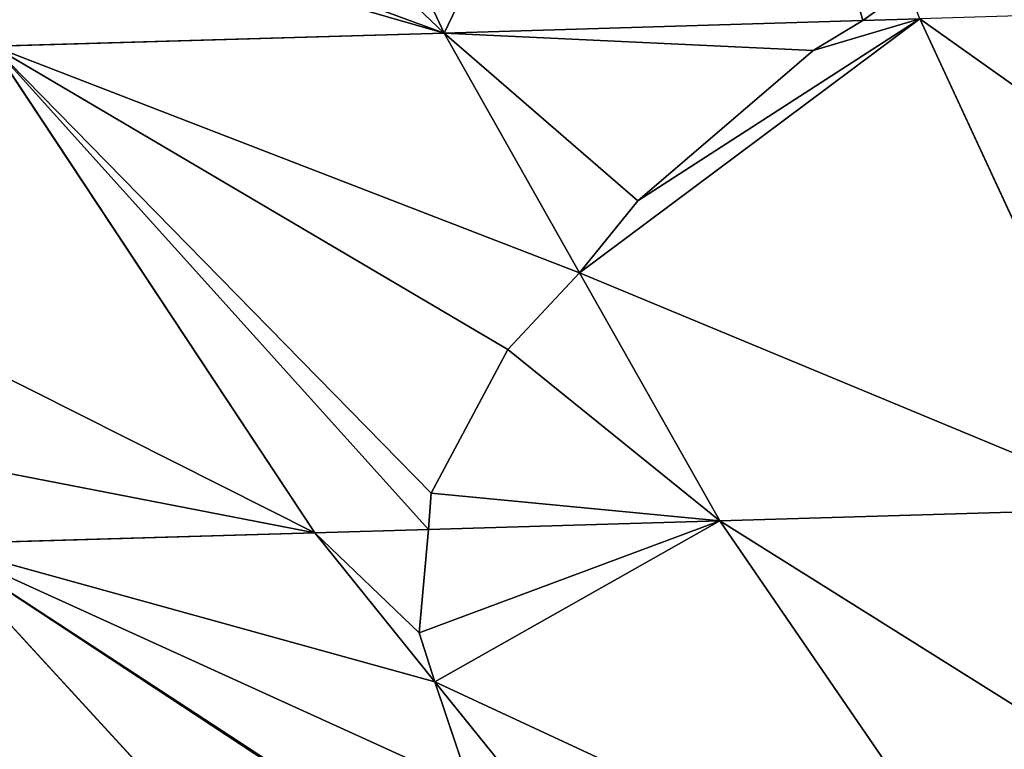
# Model space of a CAD drawing. Units: millimetres. Extents: x -287 to 1689, y -706 to 736.
# Drawn here: x 452 to 546, y -573 to -503 of the extents above; entities that cross this region are included whole.
import ezdxf

# ---------------------------------------------------------------- set-up
doc = ezdxf.new("R2010")
doc.units = ezdxf.units.MM
doc.layers.get('0').update_dxf_attribs({"true_color": 0xffffff})

# ---------------------------------------------------------------- blocks, each defined once
blk = doc.blocks.new('skp2B9B')
at = {"color": 7, "true_color": 0xf5f5f5}
for p, q in [((-477.272, -588.565, -75.885), (-501.419, -537.01, -35.688)), ((-431.885, -587.208, -55.473), (-437.305, -587.37, -57.911)), ((-437.305, -587.37, -57.911), (-431.885, -587.208, -55.473)), ((-431.885, -587.208, -55.473), (-410.238, -633.899, -101.878)), ((-437.305, -587.37, -57.911), (-477.272, -588.565, -75.885)), ((-437.305, -587.37, -57.911), (-442.047, -590.241, -63.279)), ((-442.047, -590.241, -63.279), (-437.305, -587.37, -57.911)), ((-520.336, -589.83, -100.427), (-477.272, -588.565, -75.885)), ((-477.272, -588.565, -75.885), (-464.343, -611.437, -97.654)), ((-489.594, -636.252, -142.209), (-520.336, -589.83, -100.427)), ((-442.047, -590.241, -63.279), (-458.799, -604.577, -87.221)), ((-458.799, -604.577, -87.221), (-442.047, -590.241, -63.279)), ((-458.799, -604.577, -87.221), (-464.343, -611.437, -97.654)), ((-464.343, -611.437, -97.654), (-458.799, -604.577, -87.221)), ((-464.343, -611.437, -97.654), (-471.189, -618.748, -110.464)), ((-471.189, -618.748, -110.464), (-464.343, -611.437, -97.654)), ((-464.343, -611.437, -97.654), (-450.958, -635.116, -120.19)), ((-471.189, -618.748, -110.464), (-478.518, -632.461, -131.554)), ((-478.518, -632.461, -131.554), (-471.189, -618.748, -110.464)), ((-478.518, -632.461, -131.554), (-478.756, -635.933, -136.032)), ((-478.756, -635.933, -136.032), (-478.518, -632.461, -131.554)), ((-410.238, -633.899, -101.878), (-450.958, -635.116, -120.19)), ((-450.958, -635.116, -120.19), (-478.756, -635.933, -136.032)), ((-450.958, -635.116, -120.19), (-422.732, -676.217, -168.179)), ((-489.594, -636.252, -142.209), (-478.756, -635.933, -136.032)), ((-478.756, -635.933, -136.032), (-479.653, -645.775, -151.543)), ((-479.653, -645.775, -151.543), (-478.756, -635.933, -136.032)), ((-525.775, -637.294, -167.72), (-489.594, -636.252, -142.209)), ((-489.594, -636.252, -142.209), (-478.143, -650.454, -157.9)), ((-488.253, -678.124, -209.803), (-525.775, -637.294, -167.72)), ((-479.653, -645.775, -151.543), (-478.143, -650.454, -157.9)), ((-478.143, -650.454, -157.9), (-479.653, -645.775, -151.543)), ((-478.143, -650.454, -157.9), (-456.568, -677.211, -187.461)), ((-478.143, -650.454, -157.9), (-474.788, -660.473, -172.077)), ((-474.788, -660.473, -172.077), (-478.143, -650.454, -157.9))]:
    blk.add_line(p, q, dxfattribs=at)
at = {"color": 40, "true_color": 0xffd700}
mesh = blk.add_polyface(dxfattribs=at)
corners = [(-477.272, -588.565, -75.885), (-451.801, -535.527, -13.374), (-501.419, -537.01, -35.688), (-437.305, -587.37, -57.911), (-433.031, -584.233, -53.05), (-431.885, -587.208, -55.473)]
mesh.append_faces([[corners[k] for k in face] for face in [(0, 1, 2), (4, 3, 5)]], dxfattribs={"vtx0": -1, "color": 40})
mesh.append_faces([[corners[k] for k in face] for face in [(1, 3, 4)]], dxfattribs={"vtx0": -1, "vtx1": -1, "color": 40})
mesh.append_faces([[corners[k] for k in face] for face in [(1, 0, 3)]], dxfattribs={"vtx0": -1, "vtx2": -1, "color": 40})
mesh = blk.add_polyface(dxfattribs=at)
corners = [(-477.272, -588.565, -75.885), (-529.211, -573.619, -88.479), (-520.336, -589.83, -100.427), (-528.368, -569.82, -84.102), (-518.063, -549.811, -57.884), (-501.419, -537.01, -35.688), (-507.344, -537.184, -39.065)]
mesh.append_faces([[corners[k] for k in face] for face in [(0, 1, 2), (4, 5, 6)]], dxfattribs={"vtx0": -1, "color": 40})
mesh.append_faces([[corners[k] for k in face] for face in [(1, 0, 3), (3, 0, 4)]], dxfattribs={"vtx0": -1, "vtx1": -1, "color": 40})
mesh.append_faces([[corners[k] for k in face] for face in [(4, 0, 5)]], dxfattribs={"vtx0": -1, "vtx2": -1, "color": 40})
at = {"color": 96, "true_color": 0x008000}
mesh = blk.add_polyface(dxfattribs=at)
corners = [(-367.827, -632.611, -87.447), (-431.885, -587.208, -55.473), (-410.238, -633.899, -101.878), (-384.612, -585.772, -39.388)]
mesh.append_faces([[corners[k] for k in face] for face in [(0, 1, 2), (1, 0, 3)]], dxfattribs={"vtx0": -1, "color": 96})
mesh = blk.add_polyface(dxfattribs=at)
corners = [(-410.238, -633.899, -101.878), (-464.343, -611.437, -97.654), (-450.958, -635.116, -120.19), (-431.885, -587.208, -55.473), (-458.799, -604.577, -87.221), (-442.047, -590.241, -63.279), (-437.305, -587.37, -57.911)]
mesh.append_faces([[corners[k] for k in face] for face in [(0, 1, 2), (5, 3, 6)]], dxfattribs={"vtx0": -1, "color": 96})
mesh.append_faces([[corners[k] for k in face] for face in [(1, 3, 4), (4, 3, 5)]], dxfattribs={"vtx0": -1, "vtx1": -1, "color": 96})
mesh.append_faces([[corners[k] for k in face] for face in [(1, 0, 3)]], dxfattribs={"vtx0": -1, "vtx2": -1, "color": 96})
at = {"color": 40, "true_color": 0xffd700}
mesh = blk.add_polyface(dxfattribs=at)
corners = [(-458.799, -604.577, -87.221), (-477.272, -588.565, -75.885), (-464.343, -611.437, -97.654), (-442.047, -590.241, -63.279), (-437.305, -587.37, -57.911)]
mesh.append_faces([[corners[k] for k in face] for face in [(0, 1, 2), (1, 3, 4)]], dxfattribs={"vtx0": -1, "color": 40})
mesh.append_faces([[corners[k] for k in face] for face in [(1, 0, 3)]], dxfattribs={"vtx0": -1, "vtx2": -1, "color": 40})
mesh = blk.add_polyface(dxfattribs=at)
corners = [(-478.756, -635.933, -136.032), (-520.336, -589.83, -100.427), (-489.594, -636.252, -142.209), (-478.518, -632.461, -131.554), (-471.189, -618.748, -110.464), (-464.343, -611.437, -97.654), (-477.272, -588.565, -75.885)]
mesh.append_faces([[corners[k] for k in face] for face in [(0, 1, 2), (1, 5, 6)]], dxfattribs={"vtx0": -1, "color": 40})
mesh.append_faces([[corners[k] for k in face] for face in [(1, 0, 3), (1, 3, 4), (1, 4, 5)]], dxfattribs={"vtx0": -1, "vtx2": -1, "color": 40})
mesh = blk.add_polyface(dxfattribs=at)
corners = [(-489.594, -636.252, -142.209), (-532.884, -627.859, -159.803), (-525.775, -637.294, -167.72), (-534.694, -613.57, -141.841), (-520.336, -589.83, -100.427), (-533.747, -591.531, -111.646), (-533.337, -590.205, -109.594)]
mesh.append_faces([[corners[k] for k in face] for face in [(0, 1, 2), (5, 4, 6)]], dxfattribs={"vtx0": -1, "color": 40})
mesh.append_faces([[corners[k] for k in face] for face in [(1, 0, 3), (3, 4, 5)]], dxfattribs={"vtx0": -1, "vtx1": -1, "color": 40})
mesh.append_faces([[corners[k] for k in face] for face in [(3, 0, 4)]], dxfattribs={"vtx0": -1, "vtx2": -1, "color": 40})
at = {"color": 96, "true_color": 0x008000}
mesh = blk.add_polyface(dxfattribs=at)
corners = [(-450.958, -635.116, -120.19), (-478.518, -632.461, -131.554), (-478.756, -635.933, -136.032), (-471.189, -618.748, -110.464), (-464.343, -611.437, -97.654)]
mesh.append_faces([[corners[k] for k in face] for face in [(0, 1, 2), (3, 0, 4)]], dxfattribs={"vtx0": -1, "color": 96})
mesh.append_faces([[corners[k] for k in face] for face in [(1, 0, 3)]], dxfattribs={"vtx0": -1, "vtx1": -1, "color": 96})
mesh = blk.add_polyface(dxfattribs=at)
corners = [(-387.072, -675.15, -152.141), (-450.958, -635.116, -120.19), (-422.732, -676.217, -168.179), (-410.238, -633.899, -101.878)]
mesh.append_faces([[corners[k] for k in face] for face in [(0, 1, 2), (1, 0, 3)]], dxfattribs={"vtx0": -1, "color": 96})
mesh = blk.add_polyface(dxfattribs=at)
corners = [(-422.732, -676.217, -168.179), (-478.143, -650.454, -157.9), (-456.568, -677.211, -187.461), (-450.958, -635.116, -120.19), (-479.653, -645.775, -151.543), (-478.756, -635.933, -136.032)]
mesh.append_faces([[corners[k] for k in face] for face in [(0, 1, 2), (4, 3, 5)]], dxfattribs={"vtx0": -1, "color": 96})
mesh.append_faces([[corners[k] for k in face] for face in [(1, 3, 4)]], dxfattribs={"vtx0": -1, "vtx1": -1, "color": 96})
mesh.append_faces([[corners[k] for k in face] for face in [(1, 0, 3)]], dxfattribs={"vtx0": -1, "vtx2": -1, "color": 96})
at = {"color": 40, "true_color": 0xffd700}
mesh = blk.add_polyface(dxfattribs=at)
corners = [(-479.653, -645.775, -151.543), (-489.594, -636.252, -142.209), (-478.143, -650.454, -157.9), (-478.756, -635.933, -136.032)]
mesh.append_faces([[corners[k] for k in face] for face in [(0, 1, 2), (1, 0, 3)]], dxfattribs={"vtx0": -1, "color": 40})
mesh = blk.add_polyface(dxfattribs=at)
corners = [(-464.836, -677.449, -193.291), (-525.775, -637.294, -167.72), (-488.253, -678.124, -209.803), (-465.283, -676.842, -192.593), (-474.788, -660.473, -172.077), (-478.143, -650.454, -157.9), (-489.594, -636.252, -142.209)]
mesh.append_faces([[corners[k] for k in face] for face in [(0, 1, 2), (1, 5, 6)]], dxfattribs={"vtx0": -1, "color": 40})
mesh.append_faces([[corners[k] for k in face] for face in [(1, 0, 3), (1, 3, 4), (1, 4, 5)]], dxfattribs={"vtx0": -1, "vtx2": -1, "color": 40})
at = {"color": 96, "true_color": 0x008000}
mesh = blk.add_polyface(dxfattribs=at)
corners = [(-515.662, -678.895, -233.421), (-559.151, -638.233, -196.48), (-517.482, -678.946, -234.989), (-524.832, -658.839, -205.233), (-531.534, -637.892, -173.458), (-531.601, -637.458, -172.741)]
mesh.append_faces([[corners[k] for k in face] for face in [(0, 1, 2), (1, 4, 5)]], dxfattribs={"vtx0": -1, "color": 96})
mesh.append_faces([[corners[k] for k in face] for face in [(1, 0, 3), (1, 3, 4)]], dxfattribs={"vtx0": -1, "vtx2": -1, "color": 96})
at = {"color": 40, "true_color": 0xffd700}
mesh = blk.add_polyface(dxfattribs=at)
corners = [(-488.253, -678.124, -209.803), (-524.832, -658.839, -205.233), (-515.662, -678.895, -233.421), (-525.775, -637.294, -167.72), (-531.534, -637.892, -173.458), (-531.601, -637.458, -172.741)]
mesh.append_faces([[corners[k] for k in face] for face in [(0, 1, 2), (4, 3, 5)]], dxfattribs={"vtx0": -1, "color": 40})
mesh.append_faces([[corners[k] for k in face] for face in [(1, 3, 4)]], dxfattribs={"vtx0": -1, "vtx1": -1, "color": 40})
mesh.append_faces([[corners[k] for k in face] for face in [(1, 0, 3)]], dxfattribs={"vtx0": -1, "vtx2": -1, "color": 40})
at = {"color": 96, "true_color": 0x008000}
mesh = blk.add_polyface(dxfattribs=at)
corners = [(-517.482, -678.946, -234.989), (-589.401, -639.06, -228.211), (-543.973, -679.67, -262.777), (-559.151, -638.233, -196.48)]
mesh.append_faces([[corners[k] for k in face] for face in [(0, 1, 2), (1, 0, 3)]], dxfattribs={"vtx0": -1, "color": 96})
mesh = blk.add_polyface(dxfattribs=at)
corners = [(-456.568, -677.211, -187.461), (-465.283, -676.842, -192.593), (-464.836, -677.449, -193.291), (-474.788, -660.473, -172.077), (-478.143, -650.454, -157.9)]
mesh.append_faces([[corners[k] for k in face] for face in [(0, 1, 2), (3, 0, 4)]], dxfattribs={"vtx0": -1, "color": 96})
mesh.append_faces([[corners[k] for k in face] for face in [(1, 0, 3)]], dxfattribs={"vtx0": -1, "vtx1": -1, "color": 96})

msp = doc.modelspace()

# ---------------------------------------------------------------- block references
msp.add_blockref('skp2B9B', (969.769, 84.086, 585.921))

doc.saveas('drawing.dxf')
